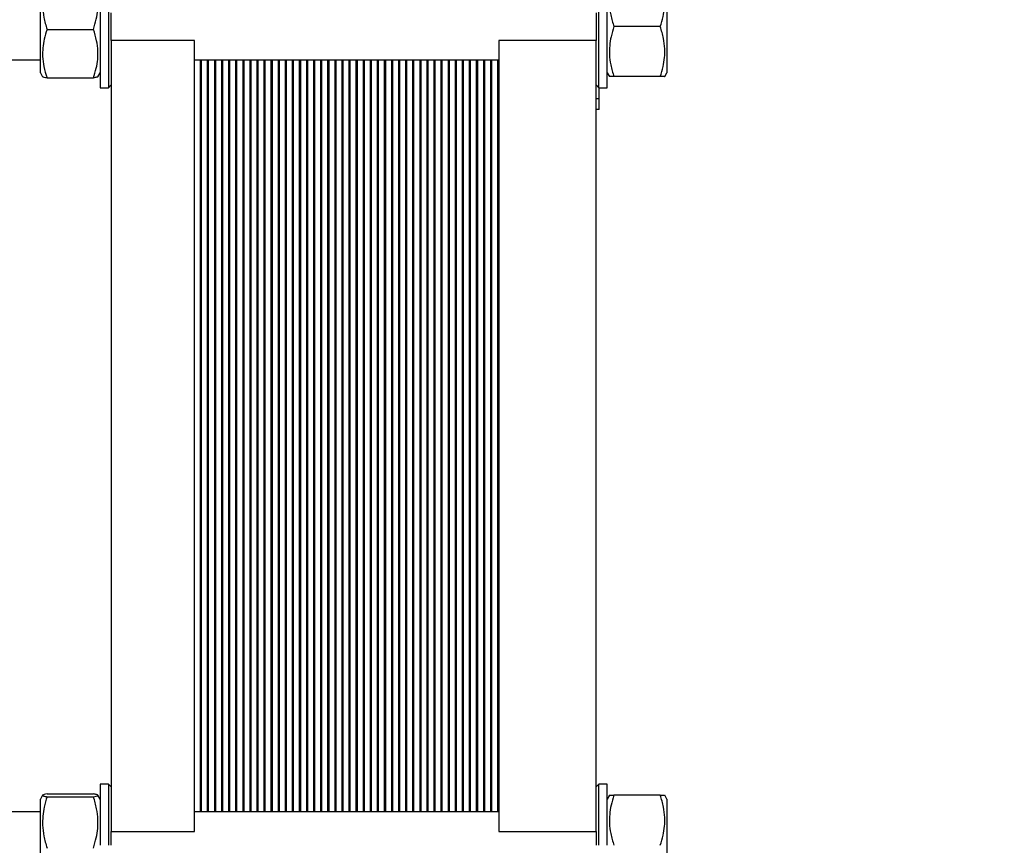
# Model space of a CAD drawing. Units: millimetres. Extents: x -4009 to -3477, y -5711 to -5329.
# Drawn here: x -3801 to -3777, y -5576 to -5556 of the extents above; entities that cross this region are included whole.
import ezdxf

# ---------------------------------------------------------------- set-up
doc = ezdxf.new("R2010")
doc.units = ezdxf.units.MM
doc.layers.add('BORDER', color=7, linetype='Continuous')
doc.styles.add('SLDTEXTSTYLE2', font='TXT', dxfattribs={"width": 0.75})
doc.dimstyles.new('SLDDIMSTYLE1', dxfattribs={"dimtxt": 3.5, "dimasz": 3.302, "dimexe": 0, "dimexo": 0.0625, "dimgap": 0.875, "dimtad": 1, "dimlfac": 15, "dimrnd": 1e-09, "dimzin": 12, "dimdsep": 46, "dimtxsty": 'SLDTEXTSTYLE2', "dimsah": 1, "dimcen": 0.09, "dimadec": 0, "dimazin": 3, "dimtfac": 1, "dimtofl": 0, "dimtmove": 0, "dimatfit": 3, "dimfxl": 1, "dimfrac": 2, "dimtolj": 1, "dimtzin": 12, "dimarcsym": 0})

# ---------------------------------------------------------------- blocks, each defined once
blk = doc.blocks.new('*D130')
at = {"layer": 'BORDER', "color": 0, "lineweight": -2, "transparency": 16777216}
for p, q in [((-3777.203, -5542.464), (-3831.207, -5542.464)), ((-3831.207, -5545.766), (-3831.207, -5585.829)), ((-3777.203, -5589.131), (-3831.207, -5589.131))]:
    blk.add_line(p, q, dxfattribs=at)
at = {"layer": 'BORDER', "color": 0, "transparency": 16777216}
for points in [[(-3831.757, -5545.766), (-3830.656, -5545.766), (-3831.207, -5542.464)], [(-3831.757, -5585.829), (-3830.656, -5585.829), (-3831.207, -5589.131)]]:
    blk.add_solid(points, dxfattribs=at)
at = {"layer": 'Defpoints', "color": 0, "transparency": 16777216}
for p in [(-3777.14, -5542.464), (-3831.207, -5589.131), (-3777.14, -5589.131)]:
    blk.add_point(p, dxfattribs=at)
at = {"layer": 'BORDER', "color": 0, "transparency": 16777216, "insert": (-3835.582, -5563.51), "char_height": 3.5, "attachment_point": 2, "rotation": 90, "style": 'SLDTEXTSTYLE2'}
blk.add_mtext('\\A1;700', dxfattribs=at)

msp = doc.modelspace()

# ---------------------------------------------------------------- linework, layer by layer
at = {"color": 7, "linetype": 'Continuous', "lineweight": 25}
for p, q in [((-3798.8501, -5554.51056), (-3798.8501, -5555.97722)), ((-3798.65009, -5554.51056), (-3798.65009, -5555.97722)), ((-3786.87343, -5555.97722), (-3786.87343, -5554.51056)), ((-3786.67343, -5555.97722), (-3786.67343, -5554.51056)), ((-3800.28343, -5557.08722), (-3800.28343, -5554.86722)), ((-3785.2401, -5554.86722), (-3785.2401, -5557.08722)), ((-3798.58343, -5555.97722), (-3798.58343, -5555.64389)), ((-3786.94009, -5555.64389), (-3786.94009, -5555.97722)), ((-3798.8501, -5555.97722), (-3798.8501, -5557.44389)), ((-3798.65009, -5555.97722), (-3798.65009, -5557.44389)), ((-3798.58343, -5556.31056), (-3798.58343, -5555.97722)), ((-3786.94009, -5555.97722), (-3786.94009, -5556.31056)), ((-3786.87343, -5557.44389), (-3786.87343, -5555.97722)), ((-3786.67343, -5557.44389), (-3786.67343, -5555.97722)), ((-3785.39924, -5555.97722), (-3786.51429, -5555.97722)), ((-3800.12428, -5556.04277), (-3799.00924, -5556.04277)), ((-3796.58343, -5556.31056), (-3798.58343, -5556.31056)), ((-3798.58343, -5556.31056), (-3798.58343, -5575.29055)), ((-3796.58343, -5575.29055), (-3796.58343, -5556.31056)), ((-3786.94009, -5556.31056), (-3789.27343, -5556.31056)), ((-3789.27343, -5556.31056), (-3789.27343, -5575.29055)), ((-3786.94009, -5575.29055), (-3786.94009, -5556.31056)), ((-3811.84009, -5556.77722), (-3800.28343, -5556.77722)), ((-3796.58343, -5556.77722), (-3789.27343, -5556.77722)), ((-3796.44677, -5556.77722), (-3796.44677, -5574.82389)), ((-3796.41343, -5574.82389), (-3796.41343, -5556.77722)), ((-3796.27677, -5556.77722), (-3796.27677, -5574.82389)), ((-3796.24343, -5574.82389), (-3796.24343, -5556.77722)), ((-3796.10676, -5556.77722), (-3796.10676, -5574.82389)), ((-3796.07343, -5574.82389), (-3796.07343, -5556.77722)), ((-3795.93676, -5556.77722), (-3795.93676, -5574.82389)), ((-3795.90343, -5574.82389), (-3795.90343, -5556.77722)), ((-3795.76676, -5556.77722), (-3795.76676, -5574.82389)), ((-3795.73343, -5574.82389), (-3795.73343, -5556.77722)), ((-3795.59676, -5556.77722), (-3795.59676, -5574.82389)), ((-3795.56343, -5574.82389), (-3795.56343, -5556.77722)), ((-3795.42676, -5556.77722), (-3795.42676, -5574.82389)), ((-3795.39343, -5574.82389), (-3795.39343, -5556.77722)), ((-3795.25676, -5556.77722), (-3795.25676, -5574.82389)), ((-3795.22343, -5574.82389), (-3795.22343, -5556.77722)), ((-3795.08676, -5556.77722), (-3795.08676, -5574.82389)), ((-3795.05343, -5574.82389), (-3795.05343, -5556.77722)), ((-3794.91676, -5556.77722), (-3794.91676, -5574.82389)), ((-3794.88343, -5574.82389), (-3794.88343, -5556.77722)), ((-3794.74676, -5556.77722), (-3794.74676, -5574.82389)), ((-3794.71343, -5574.82389), (-3794.71343, -5556.77722)), ((-3794.57676, -5556.77722), (-3794.57676, -5574.82389)), ((-3794.54343, -5574.82389), (-3794.54343, -5556.77722)), ((-3794.40676, -5556.77722), (-3794.40676, -5574.82389)), ((-3794.37343, -5574.82389), (-3794.37343, -5556.77722)), ((-3794.23676, -5556.77722), (-3794.23676, -5574.82389)), ((-3794.20343, -5574.82389), (-3794.20343, -5556.77722)), ((-3794.06676, -5556.77722), (-3794.06676, -5574.82389)), ((-3794.03343, -5574.82389), (-3794.03343, -5556.77722)), ((-3793.89676, -5556.77722), (-3793.89676, -5574.82389)), ((-3793.86343, -5574.82389), (-3793.86343, -5556.77722)), ((-3793.72676, -5556.77722), (-3793.72676, -5574.82389)), ((-3793.69343, -5574.82389), (-3793.69343, -5556.77722)), ((-3793.55677, -5556.77722), (-3793.55677, -5574.82389)), ((-3793.52343, -5574.82389), (-3793.52343, -5556.77722)), ((-3793.38677, -5556.77722), (-3793.38677, -5574.82389)), ((-3793.35343, -5574.82389), (-3793.35343, -5556.77722)), ((-3793.21677, -5556.77722), (-3793.21677, -5574.82389)), ((-3793.18343, -5574.82389), (-3793.18343, -5556.77722)), ((-3793.04677, -5556.77722), (-3793.04677, -5574.82389)), ((-3793.01343, -5574.82389), (-3793.01343, -5556.77722)), ((-3792.87677, -5556.77722), (-3792.87677, -5574.82389)), ((-3792.84343, -5574.82389), (-3792.84343, -5556.77722)), ((-3792.70676, -5556.77722), (-3792.70676, -5574.82389)), ((-3792.67343, -5574.82389), (-3792.67343, -5556.77722)), ((-3792.53676, -5556.77722), (-3792.53676, -5574.82389)), ((-3792.50343, -5574.82389), (-3792.50343, -5556.77722)), ((-3792.36676, -5556.77722), (-3792.36676, -5574.82389)), ((-3792.33343, -5574.82389), (-3792.33343, -5556.77722)), ((-3792.19676, -5556.77722), (-3792.19676, -5574.82389)), ((-3792.16343, -5574.82389), (-3792.16343, -5556.77722)), ((-3792.02676, -5556.77722), (-3792.02676, -5574.82389)), ((-3791.99343, -5574.82389), (-3791.99343, -5556.77722)), ((-3791.85676, -5556.77722), (-3791.85676, -5574.82389)), ((-3791.82343, -5574.82389), (-3791.82343, -5556.77722)), ((-3791.68676, -5556.77722), (-3791.68676, -5574.82389)), ((-3791.65343, -5574.82389), (-3791.65343, -5556.77722)), ((-3791.51676, -5556.77722), (-3791.51676, -5574.82389)), ((-3791.48343, -5574.82389), (-3791.48343, -5556.77722)), ((-3791.34676, -5556.77722), (-3791.34676, -5574.82389)), ((-3791.31343, -5574.82389), (-3791.31343, -5556.77722)), ((-3791.17676, -5556.77722), (-3791.17676, -5574.82389)), ((-3791.14343, -5574.82389), (-3791.14343, -5556.77722)), ((-3791.00676, -5556.77722), (-3791.00676, -5574.82389)), ((-3790.97343, -5574.82389), (-3790.97343, -5556.77722)), ((-3790.83676, -5556.77722), (-3790.83676, -5574.82389)), ((-3790.80343, -5574.82389), (-3790.80343, -5556.77722)), ((-3790.66676, -5556.77722), (-3790.66676, -5574.82389)), ((-3790.63343, -5574.82389), (-3790.63343, -5556.77722)), ((-3790.49676, -5556.77722), (-3790.49676, -5574.82389)), ((-3790.46343, -5574.82389), (-3790.46343, -5556.77722)), ((-3790.32676, -5556.77722), (-3790.32676, -5574.82389)), ((-3790.29343, -5574.82389), (-3790.29343, -5556.77722)), ((-3790.15677, -5556.77722), (-3790.15677, -5574.82389)), ((-3790.12343, -5574.82389), (-3790.12343, -5556.77722)), ((-3789.98677, -5556.77722), (-3789.98677, -5574.82389)), ((-3789.95343, -5574.82389), (-3789.95343, -5556.77722)), ((-3789.81677, -5556.77722), (-3789.81677, -5574.82389)), ((-3789.78343, -5574.82389), (-3789.78343, -5556.77722)), ((-3789.64677, -5556.77722), (-3789.64677, -5574.82389)), ((-3789.61343, -5574.82389), (-3789.61343, -5556.77722)), ((-3789.47677, -5556.77722), (-3789.47677, -5574.82389)), ((-3789.44343, -5574.82389), (-3789.44343, -5556.77722)), ((-3789.30676, -5556.77722), (-3789.30676, -5574.82389)), ((-3800.28343, -5557.08722), (-3800.23069, -5557.17857)), ((-3798.90283, -5557.17857), (-3798.8501, -5557.08722)), ((-3786.67343, -5557.08722), (-3786.62146, -5557.17722)), ((-3785.39924, -5557.17722), (-3786.51429, -5557.17722)), ((-3785.29206, -5557.17722), (-3785.2401, -5557.08722)), ((-3800.12428, -5557.20865), (-3799.00924, -5557.20865)), ((-3798.65009, -5557.44389), (-3798.58343, -5557.37722)), ((-3786.94009, -5557.37722), (-3786.87343, -5557.44389)), ((-3798.8501, -5557.44389), (-3798.65009, -5557.44389)), ((-3786.87343, -5557.44389), (-3786.67343, -5557.44389)), ((-3786.86677, -5557.71306), (-3786.86677, -5557.44389)), ((-3786.86677, -5557.71306), (-3786.94009, -5557.71306)), ((-3786.86677, -5557.96292), (-3786.86677, -5557.71306)), ((-3786.86677, -5557.96292), (-3786.94009, -5557.96292)), ((-3798.65009, -5574.15722), (-3798.8501, -5574.15722)), ((-3798.8501, -5574.15722), (-3798.8501, -5575.62389)), ((-3798.58343, -5574.22389), (-3798.65009, -5574.15722)), ((-3798.65009, -5574.15722), (-3798.65009, -5575.62389)), ((-3786.87343, -5574.15722), (-3786.94009, -5574.22389)), ((-3786.67343, -5574.15722), (-3786.87343, -5574.15722)), ((-3786.87343, -5575.62389), (-3786.87343, -5574.15722)), ((-3786.67343, -5575.62389), (-3786.67343, -5574.15722)), ((-3800.23069, -5574.42254), (-3800.28343, -5574.51389)), ((-3800.12428, -5574.39246), (-3799.00924, -5574.39246)), ((-3798.8501, -5574.51389), (-3798.90283, -5574.42254)), ((-3786.62146, -5574.42389), (-3786.67343, -5574.51389)), ((-3785.39924, -5574.42389), (-3786.51429, -5574.42389)), ((-3785.2401, -5574.51389), (-3785.29206, -5574.42389)), ((-3800.28343, -5576.73389), (-3800.28343, -5574.51389)), ((-3800.12428, -5574.458), (-3799.00924, -5574.458)), ((-3785.2401, -5574.51389), (-3785.2401, -5576.73389)), ((-3800.28343, -5574.82389), (-3811.84009, -5574.82389)), ((-3789.27343, -5574.82389), (-3796.58343, -5574.82389)), ((-3798.58343, -5575.62389), (-3798.58343, -5575.29055)), ((-3798.58343, -5575.29055), (-3796.58343, -5575.29055)), ((-3789.27343, -5575.29055), (-3786.94009, -5575.29055)), ((-3786.94009, -5575.29055), (-3786.94009, -5575.62389))]:
    msp.add_line(p, q, dxfattribs=at)
for points, knots in [([(-3800.12428, -5554.81134), (-3800.14867, -5554.89334), (-3800.19466, -5555.04793), (-3800.22936, -5555.27769), (-3800.23493, -5555.51116), (-3800.20494, -5555.7676), (-3800.1523, -5555.94719), (-3800.12428, -5556.04277)], [0, 0, 0, 0, 0.2034564, 0.38358719, 0.55495756, 0.763165, 1, 1, 1, 1]), ([(-3799.00924, -5556.04277), (-3798.98485, -5555.96077), (-3798.93887, -5555.80618), (-3798.90416, -5555.57642), (-3798.89859, -5555.34295), (-3798.92858, -5555.08651), (-3798.98123, -5554.90691), (-3799.00924, -5554.81134)], [0, 0, 0, 0, 0.203455138, 0.383587203, 0.55495757, 0.763165002, 1, 1, 1, 1]), ([(-3786.51429, -5554.77722), (-3786.53868, -5554.85713), (-3786.58466, -5555.00777), (-3786.61935, -5555.23167), (-3786.62494, -5555.45917), (-3786.59493, -5555.70907), (-3786.5423, -5555.88409), (-3786.51429, -5555.97722)], [0, 0, 0, 0, 0.20345606, 0.38358768, 0.55495792, 0.76316476, 1, 1, 1, 1]), ([(-3785.39924, -5555.97722), (-3785.37485, -5555.89732), (-3785.32887, -5555.74667), (-3785.29417, -5555.52278), (-3785.28858, -5555.29527), (-3785.31859, -5555.04537), (-3785.37122, -5554.87036), (-3785.39924, -5554.77722)], [0, 0, 0, 0, 0.20345585, 0.3835859, 0.55495868, 0.76316564, 1, 1, 1, 1]), ([(-3786.51429, -5555.97722), (-3786.53868, -5556.05713), (-3786.58466, -5556.20777), (-3786.61935, -5556.43167), (-3786.62494, -5556.65917), (-3786.59493, -5556.90907), (-3786.5423, -5557.08408), (-3786.51429, -5557.17722)], [0, 0, 0, 0, 0.20345516, 0.38358479, 0.55495788, 0.76316521, 1, 1, 1, 1]), ([(-3785.39924, -5557.17722), (-3785.37485, -5557.09732), (-3785.32887, -5556.94667), (-3785.29417, -5556.72278), (-3785.28858, -5556.49527), (-3785.31859, -5556.24537), (-3785.37122, -5556.07036), (-3785.39924, -5555.97722)], [0, 0, 0, 0, 0.20345533, 0.38358581, 0.554959, 0.76316645, 1, 1, 1, 1]), ([(-3800.12428, -5556.04277), (-3800.14867, -5556.1204), (-3800.19465, -5556.26677), (-3800.22936, -5556.48429), (-3800.23493, -5556.70533), (-3800.20494, -5556.94813), (-3800.1523, -5557.11816), (-3800.12428, -5557.20865)], [0, 0, 0, 0, 0.20345744, 0.38358797, 0.55495877, 0.76316308, 1, 1, 1, 1]), ([(-3799.00924, -5557.20865), (-3798.98485, -5557.13102), (-3798.93887, -5556.98465), (-3798.90416, -5556.76713), (-3798.89859, -5556.54609), (-3798.92858, -5556.30329), (-3798.98123, -5556.13326), (-3799.00924, -5556.04277)], [0, 0, 0, 0, 0.20345512, 0.38358648, 0.55495879, 0.76316309, 1, 1, 1, 1]), ([(-3800.12428, -5557.20865), (-3800.14829, -5557.20429), (-3800.19356, -5557.19606), (-3800.2263, -5557.18593), (-3800.22705, -5557.18024), (-3800.22727, -5557.17855)], [0, 0, 0, 0, 0.44247981, 0.83423189, 1, 1, 1, 1]), ([(-3798.90392, -5557.17856), (-3798.90375, -5557.17888), (-3798.90124, -5557.18383), (-3798.93092, -5557.194), (-3798.98204, -5557.20356), (-3799.00924, -5557.20865)], [0, 0, 0, 0, 0.03182637, 0.48477239, 1, 1, 1, 1]), ([(-3786.51429, -5557.17722), (-3786.53843, -5557.17722), (-3786.58393, -5557.17722), (-3786.61808, -5557.17722), (-3786.61834, -5557.17722), (-3786.61844, -5557.17722)], [0, 0, 0, 0, 0.406840322, 0.767035043, 1, 1, 1, 1]), ([(-3785.29509, -5557.17722), (-3785.29427, -5557.17722), (-3785.29035, -5557.17722), (-3785.32022, -5557.17722), (-3785.37179, -5557.17722), (-3785.39924, -5557.17722)], [0, 0, 0, 0, 0.109759115, 0.526245238, 1, 1, 1, 1]), ([(-3800.12428, -5574.39246), (-3800.14867, -5574.39682), (-3800.19465, -5574.40505), (-3800.22936, -5574.41728), (-3800.23493, -5574.42971), (-3800.20494, -5574.44336), (-3800.1523, -5574.45292), (-3800.12428, -5574.458)], [0, 0, 0, 0, 0.203457138, 0.38358637, 0.554958574, 0.763163272, 1, 1, 1, 1]), ([(-3799.00924, -5574.458), (-3798.98485, -5574.45364), (-3798.93887, -5574.44541), (-3798.90416, -5574.43318), (-3798.89859, -5574.42075), (-3798.92858, -5574.40711), (-3798.98123, -5574.39754), (-3799.00924, -5574.39246)], [0, 0, 0, 0, 0.20345713, 0.38358915, 0.55495853, 0.76316603, 1, 1, 1, 1]), ([(-3786.51429, -5574.42389), (-3786.53868, -5574.50379), (-3786.58466, -5574.65444), (-3786.61935, -5574.87833), (-3786.62494, -5575.10584), (-3786.59493, -5575.35574), (-3786.5423, -5575.53075), (-3786.51429, -5575.62389)], [0, 0, 0, 0, 0.20345844, 0.38358765, 0.55496034, 0.76316475, 1, 1, 1, 1]), ([(-3786.61844, -5574.42389), (-3786.61925, -5574.42389), (-3786.62317, -5574.42389), (-3786.59331, -5574.42389), (-3786.54173, -5574.42389), (-3786.51429, -5574.42389)], [0, 0, 0, 0, 0.109759115, 0.526245238, 1, 1, 1, 1]), ([(-3785.39924, -5575.62389), (-3785.37485, -5575.54398), (-3785.32887, -5575.39333), (-3785.29417, -5575.16944), (-3785.28858, -5574.94193), (-3785.31859, -5574.69204), (-3785.37122, -5574.51702), (-3785.39924, -5574.42389)], [0, 0, 0, 0, 0.20345586, 0.38358592, 0.55495871, 0.76316324, 1, 1, 1, 1]), ([(-3785.39924, -5574.42389), (-3785.3751, -5574.42389), (-3785.3296, -5574.42389), (-3785.29544, -5574.42389), (-3785.29519, -5574.42389), (-3785.29509, -5574.42389)], [0, 0, 0, 0, 0.40683814, 0.76703478, 1, 1, 1, 1]), ([(-3800.12428, -5574.458), (-3800.14867, -5574.54), (-3800.19465, -5574.6946), (-3800.22936, -5574.92435), (-3800.23493, -5575.15782), (-3800.20494, -5575.41426), (-3800.1523, -5575.59386), (-3800.12428, -5575.68944)], [0, 0, 0, 0, 0.20345713, 0.38358748, 0.55495869, 0.76316312, 1, 1, 1, 1]), ([(-3799.00924, -5575.68944), (-3798.98485, -5575.60744), (-3798.93887, -5575.45284), (-3798.90416, -5575.22309), (-3798.89859, -5574.98962), (-3798.92858, -5574.73318), (-3798.98123, -5574.55358), (-3799.00924, -5574.458)], [0, 0, 0, 0, 0.20345587, 0.38358749, 0.5549587, 0.76316313, 1, 1, 1, 1])]:
    msp.add_open_spline(points, degree=3, knots=knots, dxfattribs=at)

# ---------------------------------------------------------------- dimensions: what is measured, and where the dimension line sits
at = {"layer": 'BORDER'}
dim = msp.add_linear_dim(base=(-3831.20676, -5589.13055), p1=(-3777.1401, -5542.46389), p2=(-3777.1401, -5589.13055), angle=90, dimstyle='SLDDIMSTYLE1', dxfattribs=at)
dim.commit()
dim.dimension.update_dxf_attribs({"geometry": '*D130', "text_midpoint": (-3831.20676, -5563.51035), "dimtype": 160})

doc.saveas('drawing.dxf')
